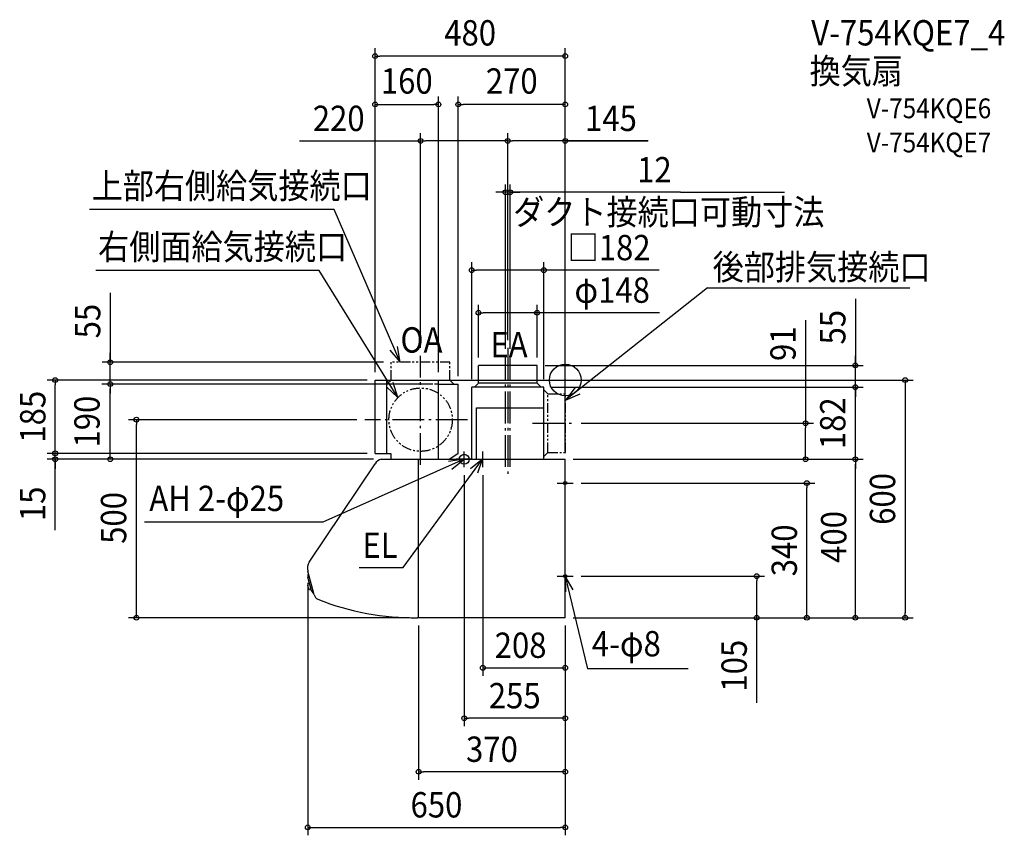
# Model space of a CAD drawing. Extents: x -1377 to 1108, y -1149 to 910.
import ezdxf
from ezdxf.enums import TextEntityAlignment as Align

# ---------------------------------------------------------------- set-up
doc = ezdxf.new("R2010")
doc.units = 0
doc.header["$LTSCALE"] = 20
doc.header["$PDMODE"] = 3
doc.header["$PDSIZE"] = -2
for name, pattern in [('CONTINOUS', [0]), ('DASHDOT', [5.5, 4, -0.6, 0.3, -0.6]), ('DASHED', [0.75, 0.5, -0.25]), ('PHANTOM', [2.5, 1.25, -0.25, 0.25, -0.25, 0.25, -0.25])]:
    doc.linetypes.add(name, pattern=pattern)
for name, color, linetype in [('ARRANGE', 1, 'CONTINUOUS'), ('BASIS', 6, 'DASHDOT'), ('DETAIL', 5, 'CONTINUOUS'), ('ETC', 61, 'CONTINUOUS'), ('FIX', 11, 'CONTINUOUS'), ('NOTE', 4, 'CONTINUOUS'), ('OUTLINE', 3, 'CONTINUOUS'), ('SIZE', 30, 'CONTINUOUS')]:
    doc.layers.add(name, color=color, linetype=linetype)
doc.styles.get("Standard").update_dxf_attribs({"font": 'SIMPLEX.shx', "width": 0.9, "height": 64, "bigfont": 'BIGFONT.shx'})

msp = doc.modelspace()

# ---------------------------------------------------------------- linework, layer by layer
at = {"layer": 'ARRANGE', "color": 1, "linetype": 'CONTINUOUS'}
msp.add_circle((0, 0), 40, dxfattribs=at)
msp.add_point((0, 0), dxfattribs=at)
at = {"layer": 'BASIS', "color": 6, "linetype": 'DASHDOT'}
for p, q in [((-145, 81), (-145, -238.1)), ((-365, -213.7), (-365, 61)), ((-151, -219.3), (-151, 58.5)), ((-139, -219.3), (-139, 58.5)), ((-246.4, -100), (-506.1, -100)), ((-82.4, -109), (20.1, -109))]:
    msp.add_line(p, q, dxfattribs=at)
at = {"layer": 'DETAIL', "color": 5, "linetype": 'PHANTOM'}
for p, q in [((-439, 0), (-439, 45)), ((-291, 45), (-439, 45)), ((-291, 0), (-291, 45)), ((-450, -10), (-439, 0)), ((-320, 0), (-291, 0)), ((-281, -10), (-291, 0)), ((-54, -25), (-44, -35)), ((-44, -35), (1, -35)), ((-44, -183), (-44, -35)), ((1, -183), (1, -35)), ((-54, -193), (-44, -183)), ((-44, -183), (1, -183))]:
    msp.add_line(p, q, dxfattribs=at)
at = {"layer": 'DETAIL', "color": 5, "linetype": 'CONTINUOUS'}
for p, q in [((-71, 37), (-219, 37)), ((-219, -8), (-219, 37)), ((-71, -8), (-71, 37)), ((-236, -200), (-236, -18)), ((-54, -18), (-236, -18)), ((-229, -18), (-219, -8)), ((-71, -8), (-219, -8)), ((-61, -18), (-71, -8)), ((-54, -200), (-54, -18)), ((-224, -200), (-224, -70)), ((-440, -185), (-440, -200)), ((-270, -185), (-291, -200)), ((-648.7, -490.3), (-647.9, -490.1)), ((-640.9, -531.7), (-650, -497.5)), ((-645.8, -513.4), (-649.8, -514.4)), ((-641.9, -527.8), (-646, -528.9)), ((-635.3, -537), (-636.2, -537.2))]:
    msp.add_line(p, q, dxfattribs=at)
at = {"layer": 'DETAIL', "color": 5, "linetype": 'CONTINOUS'}
for p, q in [((-480, 0), (-320, 0)), ((-480, -185), (-480, 0)), ((-450, -185), (-450, 0)), ((-375, 0), (-320, 0)), ((-320, -200), (-320, 0)), ((-320, -10), (-270, -10)), ((-270, -185), (-270, -10)), ((-224, -70), (-54, -70)), ((-480, -185), (-440, -185)), ((-646.2, -459.3), (-480.2, -211.4)), ((-464.4, -200), (0, -200)), ((-370, -600), (-370, -200)), ((0, -600), (0, -200)), ((-633.8, -542.4), (-650, -482.1)), ((0, -600), (-373, -600))]:
    msp.add_line(p, q, dxfattribs=at)
at = {"layer": 'DETAIL', "color": 5, "linetype": 'DASHED'}
msp.add_line((-320, -10), (-450, -10), dxfattribs=at)
at = {"layer": 'DETAIL', "color": 5, "linetype": 'PHANTOM'}
msp.add_circle((-365, -100), 80, dxfattribs=at)
at = {"layer": 'DETAIL', "color": 5, "linetype": 'CONTINOUS'}
for centre, radius, start, end in [((-456.9, -227), 28, 105.3589, 146.19), ((-623, -474.9), 28, 146.19, 195), ((-618.4, -538.3), 16, 195, 248.357), ((-381.7, 50.9), 651, 248.1224, 270.7704)]:
    msp.add_arc(centre, radius, start, end, dxfattribs=at)
at = {"layer": 'DETAIL', "color": 5, "linetype": 'CONTINUOUS'}
for centre, radius, start, end in [((-625.1, -496.6), 25, 167.3519, 181.8362), ((-648.5, -491.3), 1, 105.0001, 167.3519), ((-630.3, -517), 20, 173.9629, 216.0374), ((-649.7, -514.9), 0.5, 105.0001, 173.9629), ((-649.6, -497.3), 0.5, 181.8362, 195.0001), ((-646.1, -528.4), 0.5, 216.0374, 285.0001), ((-640.4, -531.5), 0.5, 195.0001, 208.1641), ((-618.8, -520), 25, 208.1641, 222.6484), ((-636.4, -536.2), 1, 222.6484, 285.0001)]:
    msp.add_arc(centre, radius, start, end, dxfattribs=at)
at = {"layer": 'FIX', "color": 11, "linetype": 'CONTINUOUS'}
for centre, radius in [((-255, -200), 12.5), ((0, -260), 4), ((0, -495), 4)]:
    msp.add_circle(centre, radius, dxfattribs=at)
at = {"layer": 'NOTE', "color": 4, "linetype": 'CONTINUOUS'}
for p, q in [((-583.1, 430.5), (-1201.1, 430.5)), ((-416.9, 45), (-583.1, 430.5)), ((-621.3, 276.6), (-1184.7, 276.6)), ((-422.5, -44.3), (-621.3, 276.6)), ((359.5, 232.8), (1, -50.7)), ((359.5, 232.8), (869.6, 232.8)), ((-442.5, 75.7), (-416.9, 45)), ((-416.9, 45), (-423.7, 84.4)), ((-451.6, -16.9), (-422.5, -44.3)), ((-422.5, -44.3), (-434, -6)), ((24.9, -18.6), (1, -50.7)), ((1, -50.7), (37.7, -34.8)), ((-255, -220), (-255, -180)), ((-208, -220), (-208, -180)), ((-255, -200), (-611.7, -358.7)), ((-409.1, -473.3), (-209.1, -200)), ((-255, -200), (-294.6, -205.6)), ((-286.5, -224.7), (-255, -200)), ((-235, -200), (-275, -200)), ((-209.1, -200), (-239.2, -223.7)), ((-230, -200), (-188.1, -200)), ((-220.4, -234.5), (-209.1, -200)), ((0, -280), (0, -240)), ((-20, -260), (20, -260)), ((-611.7, -358.7), (-1061.9, -358.7)), ((-520.6, -473.3), (-409.1, -473.3)), ((-20, -495), (20, -495)), ((0, -515), (0, -475)), ((0, -495), (56.5, -729.3)), ((20.3, -529.5), (0, -495)), ((0, -495), (0.4, -535)), ((310.3, -729.3), (56.5, -729.3))]:
    msp.add_line(p, q, dxfattribs=at)
at = {"layer": 'OUTLINE', "color": 3, "linetype": 'CONTINOUS'}
for p, q in [((-480, 0), (-320, 0)), ((-480, -185), (-480, 0)), ((-450, -185), (-450, 0)), ((-320, -200), (-320, 0)), ((-480, -185), (-440, -185)), ((-646.2, -459.3), (-480.2, -211.4)), ((-464.4, -200), (0, -200)), ((0, -600), (0, -200)), ((-633.8, -542.4), (-650, -482.1)), ((0, -600), (-373, -600))]:
    msp.add_line(p, q, dxfattribs=at)
at = {"layer": 'OUTLINE', "color": 3, "linetype": 'CONTINUOUS'}
msp.add_line((-440, -185), (-440, -200), dxfattribs=at)
at = {"layer": 'OUTLINE', "color": 3, "linetype": 'CONTINOUS'}
for centre, radius, start, end in [((-456.9, -227), 28, 105.3589, 146.19), ((-623, -474.9), 28, 146.19, 195), ((-618.4, -538.3), 16, 195, 248.357), ((-381.7, 50.9), 651, 248.1224, 270.7704)]:
    msp.add_arc(centre, radius, start, end, dxfattribs=at)
at = {"layer": 'SIZE', "color": 30, "linetype": 'CONTINUOUS'}
for p, q in [((-480, 20), (-480, 837.7)), ((0, -180), (0, 837.7)), ((-480, 817.7), (-468, 817.7)), ((-12, 817.7), (-468, 817.7)), ((0, 817.7), (-12, 817.7)), ((-480, 20), (-480, 715.8)), ((-320, 20), (-320, 715.8)), ((-270, 10), (-270, 715.8)), ((0, -180), (0, 715.8)), ((-480, 695.8), (-468, 695.8)), ((-468, 695.8), (-332, 695.8)), ((-320, 695.8), (-332, 695.8)), ((-270, 695.8), (-258, 695.8)), ((-12, 695.8), (-258, 695.8)), ((0, 695.8), (-12, 695.8)), ((-365, 81), (-365, 623.6)), ((-145, 101), (-145, 623.6)), ((-145, 101), (-145, 623.6)), ((0, -180), (0, 623.6)), ((-670.8, 603.6), (-365, 603.6)), ((-365, 603.6), (-353, 603.6)), ((-157, 603.6), (-353, 603.6)), ((-145, 603.6), (-157, 603.6)), ((-145, 603.6), (-133, 603.6)), ((-12, 603.6), (-133, 603.6)), ((0, 603.6), (-12, 603.6)), ((-2, 603.6), (208.6, 603.6)), ((209, 603.6), (0, 603.6)), ((-163, 474), (-175, 474)), ((-151, 474), (-163, 474)), ((-151, 78.5), (-151, 494)), ((-139, 474), (-151, 474)), ((-139, 474), (-151, 474)), ((-139, 78.5), (-139, 494)), ((291.3, 474), (-139, 474)), ((-139, 474), (-127, 474)), ((-127, 474), (-115, 474)), ((291.3, 474), (553.2, 474)), ((-236, 2), (-236, 297.4)), ((-236, 277.4), (-224, 277.4)), ((-66, 277.4), (-224, 277.4)), ((-54, 277.4), (-66, 277.4)), ((-54, 2), (-54, 297.4)), ((237, 277.4), (-54, 277.4)), ((-1148.7, 220.4), (-1148.7, 45)), ((732.4, 204.9), (732.4, 37)), ((-219, 57), (-219, 190)), ((-71, 57), (-71, 190)), ((-219, 170), (-207, 170)), ((-83, 170), (-207, 170)), ((-71, 170), (-83, 170)), ((238.2, 170), (-71, 170)), ((606.8, 151), (606.8, -109)), ((-1148.7, 57), (-1148.7, 69)), ((-1148.7, 45), (-1148.7, 57)), ((732.4, 49), (732.4, 61)), ((-459, 45), (-1168.7, 45)), ((-1148.7, -10), (-1148.7, 45)), ((-1148.7, -10), (-1148.7, 45)), ((-51, 37), (752.4, 37)), ((732.4, 37), (732.4, 49)), ((732.4, -18), (732.4, 37)), ((732.4, -18), (732.4, 37)), ((-500, 0), (-1307.6, 0)), ((-1287.6, 0), (-1287.6, -12)), ((-300, 0), (878.2, 0)), ((732.4, -6), (732.4, 6)), ((858.2, 0), (858.2, -12)), ((-1287.6, -173), (-1287.6, -12)), ((-333.9, -10), (-1169.6, -10)), ((-1148.7, -10), (-1148.7, -22)), ((-1148.7, -10), (-1148.7, -22)), ((-1148.7, -188), (-1148.7, -22)), ((-1148.7, -22), (-1148.7, -34)), ((-34, -18), (752.4, -18)), ((-34, -18), (752.4, -18)), ((732.4, -18), (732.4, -6)), ((732.4, -200), (732.4, -18)), ((732.4, -18), (732.4, -30)), ((858.2, -12), (858.2, -588)), ((732.4, -30), (732.4, -42)), ((-526.1, -100), (-1102.4, -100)), ((-1082.4, -100), (-1082.4, -112)), ((-1082.4, -588), (-1082.4, -112)), ((40.1, -109), (626.8, -109)), ((606.8, -109), (606.8, -121)), ((606.8, -188), (606.8, -121)), ((-1287.6, -173), (-1287.6, -161)), ((-1287.6, -185), (-1287.6, -173)), ((-1287.6, -185), (-1287.6, -173)), ((-500, -185), (-1307.6, -185)), ((-500, -185), (-1307.6, -185)), ((-1287.6, -200), (-1287.6, -185)), ((-1287.6, -200), (-1287.6, -185)), ((-1148.7, -200), (-1148.7, -188)), ((606.8, -200), (606.8, -188)), ((-484.4, -200), (-1307.6, -200)), ((-1287.6, -378.7), (-1287.6, -200)), ((-1287.6, -200), (-1287.6, -212)), ((-1287.6, -212), (-1287.6, -224)), ((-484.4, -200), (-1168.7, -200)), ((20, -200), (752.4, -200)), ((20, -200), (752.4, -200)), ((20, -200), (626.8, -200)), ((732.4, -200), (732.4, -212)), ((732.4, -200), (732.4, -212)), ((732.4, -588), (732.4, -212)), ((732.4, -212), (732.4, -224)), ((-255, -240), (-255, -873.7)), ((40, -260), (630, -260)), ((610, -260), (610, -272)), ((610, -588), (610, -272)), ((40, -495), (503.4, -495)), ((483.4, -495), (483.4, -507)), ((-650, -511.9), (-650, -1149.2)), ((483.4, -588), (483.4, -507)), ((-1082.4, -600), (-1082.4, -588)), ((483.4, -600), (483.4, -588)), ((610, -600), (610, -588)), ((732.4, -600), (732.4, -588)), ((858.2, -600), (858.2, -588)), ((-393, -600), (-1102.4, -600)), ((-370, -620), (-370, -1008.9)), ((0, -620), (0, -1149.2)), ((0, -620), (0, -873.7)), ((0, -620), (0, -748)), ((0, -620), (0, -1008.9)), ((20, -600), (752.4, -600)), ((20, -600), (878.2, -600)), ((20, -600), (630, -600)), ((20, -600), (503.4, -600)), ((483.4, -814.6), (483.4, -600)), ((-255, -853.7), (-243, -853.7)), ((-12, -853.7), (-243, -853.7)), ((0, -853.7), (-12, -853.7)), ((-370, -988.9), (-358, -988.9)), ((-12, -988.9), (-358, -988.9)), ((0, -988.9), (-12, -988.9)), ((-650, -1129.2), (-638, -1129.2)), ((-638, -1129.2), (-12, -1129.2)), ((0, -1129.2), (-12, -1129.2))]:
    msp.add_line(p, q, dxfattribs=at)
at = {"layer": 'SIZE', "linetype": 'CONTINUOUS'}
for p, q in [((-208, -240), (-208, -746.4)), ((0, -620), (0, -746.4)), ((-208, -726.4), (0, -726.4))]:
    msp.add_line(p, q, dxfattribs=at)
at = {"layer": 'SIZE', "color": 30, "linetype": 'CONTINUOUS'}
for centre in [(-480, 817.7), (0, 817.7), (-480, 695.8), (-320, 695.8), (-270, 695.8), (0, 695.8), (-365, 603.6), (-145, 603.6), (-145, 603.6), (0, 603.6), (-151, 474), (-139, 474), (-236, 277.4), (-54, 277.4), (-219, 170), (-71, 170), (-1148.7, 45), (732.4, 37), (-1287.6, 0), (858.2, 0), (-1148.7, -10), (-1148.7, -10), (732.4, -18), (732.4, -18), (-1082.4, -100), (606.8, -109), (-1287.6, -185), (-1287.6, -185), (-1287.6, -200), (-1148.7, -200), (606.8, -200), (732.4, -200), (732.4, -200), (610, -260), (483.4, -495), (-1082.4, -600), (483.4, -600), (610, -600), (732.4, -600), (858.2, -600), (-208, -726.4), (0, -726.4), (-255, -853.7), (0, -853.7), (-370, -988.9), (0, -988.9), (-650, -1129.2), (0, -1129.2)]:
    msp.add_circle(centre, 6, dxfattribs=at)

# ---------------------------------------------------------------- texts
at = {"layer": 'ETC', "color": 61, "linetype": 'CONTINUOUS', "width": 0.9}
for s, height, p in [('V-754KQE7_4', 64, (621.1, 844.6)), ('換気扇', 64, (616.9, 748.1)), ('V-754KQE6', 50, (761.2, 660.9)), ('V-754KQE7', 50, (761.2, 574.7))]:
    msp.add_text(s, height=height, dxfattribs=at).set_placement(p)
at = {"layer": 'NOTE', "color": 4, "linetype": 'CONTINUOUS', "width": 0.9}
for s, p in [('上部右側給気接続口', (-1195.6, 458.3)), ('ダクト接続口可動寸法', (-131.5, 392)), ('右側面給気接続口', (-1179.3, 304.5)), ('後部排気接続口', (372.2, 253.2)), ('OA', (-416, 69.3)), ('EA', (-189, 57.4)), ('AH 2-φ25', (-1050, -330.7)), ('EL', (-512, -448.9)), ('4-φ8', (67.2, -697.6))]:
    msp.add_text(s, height=64, dxfattribs=at).set_placement(p)
at = {"layer": 'SIZE', "color": 30, "linetype": 'CONTINUOUS', "width": 0.9}
for s, p in [('480', (-240, 844.5)), ('160', (-400, 722.9)), ('270', (-135, 722.9)), ('220', (-571.8, 628.6)), ('145', (115.4, 628.6)), ('12', (225.2, 499)), ('□182', (110.8, 302.4)), ('φ148', (118.6, 195)), ('255', (-127.5, -828.7)), ('370', (-185, -963.9)), ('650', (-325, -1104.2))]:
    msp.add_text(s, height=64, dxfattribs=at).set_placement(p, align=Align.CENTER)
for s, p in [('55', (-1173.7, 148.8)), ('55', (707.4, 133.3)), ('91', (581.8, 91.7)), ('185', (-1312.2, -92.5)), ('190', (-1175.4, -105)), ('182', (707.4, -109)), ('600', (833, -300)), ('15', (-1312.6, -312.5)), ('500', (-1108.2, -348)), ('400', (709.7, -396)), ('340', (585, -430)), ('105', (458.4, -721.1))]:
    msp.add_text(s, height=64, rotation=90, dxfattribs=at).set_placement(p, align=Align.CENTER)
at = {"layer": 'SIZE', "linetype": 'CONTINUOUS', "width": 0.9}
msp.add_text('208', height=64, dxfattribs=at).set_placement((-178.1, -701.4))

doc.saveas('drawing.dxf')
